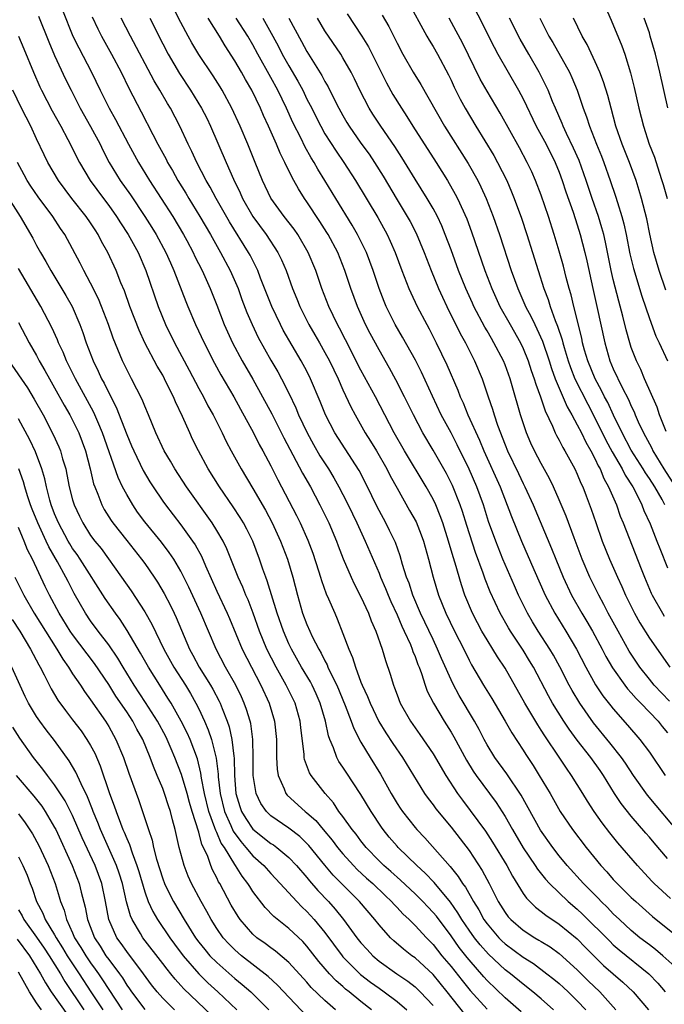
# Model space of a CAD drawing. Units: inches. Extents: x 2583000 to 2586000, y 1485000 to 1488000.
# Drawn here: x 2583645 to 2583717, y 1485938 to 1486047 of the extents above; entities that cross this region are included whole.
import ezdxf

# ---------------------------------------------------------------- set-up
doc = ezdxf.new("R2010")
doc.units = ezdxf.units.IN
doc.header["$MEASUREMENT"] = 0
doc.layers.add('LD25831485_2ft', color=212, linetype='Continuous')

msp = doc.modelspace()

# ---------------------------------------------------------------- linework, layer by layer
at = {"layer": 'LD25831485_2ft'}
for points, elevation in [([(2583708.34, 1486052.34), (2583710.78, 1486046.78), (2583711.94, 1486043.94), (2583712.27, 1486043), (2583712.92, 1486040.92), (2583713.32, 1486039.32), (2583713.83, 1486037), (2583714.34, 1486035), (2583714.99, 1486033), (2583715.56, 1486031.56), (2583716.08, 1486029.92), (2583716.4, 1486029), (2583716.54, 1486028.54), (2583716.97, 1486027)], 12540), ([(2583694.17, 1486051), (2583697.78, 1486043.78), (2583698.2, 1486043), (2583700.49, 1486039), (2583701, 1486038.03), (2583702.45, 1486035), (2583703.54, 1486033), (2583704.56, 1486031), (2583705, 1486029.92), (2583705.34, 1486029), (2583705.74, 1486027.74), (2583706.54, 1486025.46), (2583707, 1486024.06), (2583707.33, 1486023), (2583707.85, 1486021), (2583708.07, 1486020.07), (2583708.73, 1486017), (2583709.19, 1486015), (2583710.05, 1486011), (2583710.62, 1486009), (2583711, 1486008.11), (2583711.99, 1486006.01), (2583712.69, 1486004.69), (2583713, 1486003.94), (2583713.31, 1486003.31), (2583713.44, 1486003), (2583713.77, 1486002.23), (2583714.35, 1486001), (2583714.59, 1486000.59), (2583715, 1485999.77), (2583715.28, 1485999.28), (2583715.4, 1485999), (2583716.62, 1485997), (2583717.55, 1485995.55)], 12532), ([(2583688.14, 1486049), (2583690.32, 1486045), (2583690.56, 1486044.56), (2583691, 1486043.86), (2583691.48, 1486043), (2583692.7, 1486040.7), (2583693, 1486040.1), (2583693.35, 1486039.35), (2583694.02, 1486038.02), (2583694.58, 1486037), (2583695.76, 1486035), (2583697.75, 1486031.75), (2583698.16, 1486031), (2583699.18, 1486029), (2583699.72, 1486027.72), (2583700.01, 1486027), (2583700.8, 1486024.8), (2583701.4, 1486023), (2583703.29, 1486017), (2583703.77, 1486015.77), (2583703.99, 1486015), (2583704.55, 1486013.45), (2583704.82, 1486012.82), (2583705.32, 1486011.32), (2583705.39, 1486011), (2583705.55, 1486010.45), (2583705.99, 1486009), (2583706.25, 1486008.25), (2583706.74, 1486007), (2583708.16, 1486004.16), (2583709, 1486002.6), (2583710.19, 1486000.19), (2583710.88, 1485998.88), (2583711.97, 1485997), (2583712.31, 1485996.31), (2583713.16, 1485995), (2583713.34, 1485994.66), (2583714.17, 1485993), (2583714.39, 1485992.39), (2583715.09, 1485990.91), (2583715.84, 1485989), (2583716.15, 1485988.15), (2583717, 1485986.02)], 12528), ([(2583647.23, 1486047.23), (2583648.36, 1486044.36), (2583649, 1486042.87), (2583650.22, 1486040.22), (2583650.82, 1486039), (2583651.85, 1486037), (2583653, 1486034.98), (2583654.05, 1486033), (2583654.36, 1486032.36), (2583655.07, 1486031), (2583656.29, 1486029), (2583657.41, 1486027.41), (2583659.02, 1486025), (2583659.79, 1486023.79), (2583660.28, 1486023), (2583661.36, 1486021), (2583661.85, 1486019.85), (2583662.23, 1486019), (2583663.56, 1486015.56), (2583663.79, 1486015), (2583664.65, 1486013), (2583665.58, 1486011), (2583666.74, 1486008.74), (2583667.45, 1486007.45), (2583668.88, 1486005), (2583669.62, 1486003.62), (2583671.06, 1486001), (2583671.71, 1485999.71), (2583672.12, 1485999), (2583673, 1485997.33), (2583673.77, 1485995.77), (2583675.84, 1485991.84), (2583676.25, 1485991), (2583677.1, 1485989.1), (2583677.65, 1485987.65), (2583678.3, 1485985.7), (2583678.52, 1485985), (2583678.62, 1485984.62), (2583679.15, 1485983.15), (2583679.4, 1485982.6), (2583680.08, 1485981), (2583680.37, 1485980.37), (2583681, 1485978.75), (2583681.64, 1485977), (2583682.06, 1485976.06), (2583682.38, 1485975), (2583683, 1485973.36), (2583683.14, 1485973), (2583683.74, 1485971.74), (2583684.01, 1485971), (2583684.98, 1485968.98), (2583685.74, 1485967.74), (2583686.53, 1485966.53), (2583687.59, 1485965), (2583690.05, 1485961), (2583690.45, 1485960.45), (2583691, 1485959.74), (2583691.3, 1485959.3), (2583693, 1485957.24), (2583695, 1485954.66), (2583696.46, 1485952.46), (2583697.22, 1485951), (2583698.24, 1485949), (2583699, 1485947.78), (2583699.33, 1485947.33), (2583699.64, 1485947), (2583701, 1485945.82), (2583702.28, 1485945), (2583702.74, 1485944.74), (2583703, 1485944.57), (2583703.98, 1485943.98), (2583705, 1485943.23), (2583707, 1485941.43), (2583708.22, 1485940.22), (2583709.5, 1485939), (2583711.28, 1485937)], 12502), ([(2583649.89, 1486047.89), (2583651.04, 1486045), (2583651.69, 1486043.69), (2583653.09, 1486041), (2583654.06, 1486039), (2583655.07, 1486037), (2583655.77, 1486035.77), (2583657.19, 1486033), (2583658.3, 1486031), (2583659.54, 1486029), (2583662.12, 1486025), (2583663.31, 1486023), (2583663.67, 1486022.33), (2583664.37, 1486021), (2583664.57, 1486020.57), (2583665.37, 1486019), (2583666.27, 1486017), (2583667, 1486015.17), (2583667.83, 1486013), (2583668.74, 1486011), (2583669.81, 1486009), (2583671, 1486006.94), (2583672.08, 1486005), (2583673.09, 1486003.09), (2583674.44, 1486000.44), (2583675.44, 1485998.56), (2583676.51, 1485996.51), (2583677.38, 1485995), (2583678.45, 1485993), (2583679, 1485991.91), (2583679.44, 1485991), (2583680.29, 1485989), (2583680.48, 1485988.47), (2583681.03, 1485987.03), (2583681.9, 1485985), (2583682.25, 1485984.25), (2583683, 1485982.82), (2583683.82, 1485981), (2583684.13, 1485980.13), (2583684.66, 1485979), (2583685.36, 1485977), (2583685.73, 1485975.73), (2583686.24, 1485974.24), (2583686.61, 1485973), (2583686.73, 1485972.73), (2583687, 1485971.95), (2583687.36, 1485971), (2583688.48, 1485969), (2583689.53, 1485967.53), (2583691, 1485965.4), (2583692.42, 1485963), (2583693.72, 1485961), (2583694.26, 1485960.26), (2583695.12, 1485959.12), (2583696.82, 1485956.82), (2583697.61, 1485955.61), (2583699.17, 1485953), (2583699.81, 1485951.81), (2583701, 1485949.9), (2583701.37, 1485949.37), (2583702.38, 1485948.38), (2583703, 1485947.92), (2583703.5, 1485947.5), (2583705, 1485946.51), (2583707, 1485944.87), (2583707.92, 1485943.92), (2583709.93, 1485941.93), (2583711, 1485940.98), (2583712.07, 1485940.07), (2583713.21, 1485939), (2583714.89, 1485937)], 12504), ([(2583717.34, 1485949.34), (2583715.55, 1485951), (2583715.28, 1485951.28), (2583713.68, 1485953), (2583711.51, 1485955.51), (2583710.62, 1485956.62), (2583709.75, 1485957.75), (2583708.88, 1485959), (2583708.14, 1485960.14), (2583707.61, 1485961), (2583706.35, 1485963), (2583705.79, 1485963.79), (2583704.99, 1485965.01), (2583703.39, 1485967.39), (2583703, 1485968.02), (2583702.61, 1485968.61), (2583701.19, 1485971), (2583699, 1485974.9), (2583698.15, 1485976.15), (2583697.64, 1485977), (2583697, 1485978.02), (2583696.42, 1485979), (2583695.92, 1485979.92), (2583695.37, 1485981), (2583694.53, 1485983), (2583694.14, 1485984.14), (2583693.45, 1485986.55), (2583693.23, 1485987.23), (2583692.72, 1485989), (2583692.08, 1485991), (2583691.8, 1485991.8), (2583691.31, 1485993), (2583691, 1485993.64), (2583690.24, 1485995), (2583687.82, 1485999), (2583686.68, 1486001), (2583684.6, 1486005), (2583683, 1486007.96), (2583681.3, 1486011.3), (2583680.62, 1486012.62), (2583680.4, 1486013), (2583679.44, 1486015), (2583678.67, 1486017), (2583677.98, 1486019), (2583677.15, 1486021), (2583675.99, 1486023), (2583675.58, 1486023.58), (2583674.46, 1486025), (2583673.01, 1486027.01), (2583672.07, 1486029), (2583671.27, 1486031), (2583670.44, 1486033), (2583669.59, 1486035), (2583668.68, 1486037), (2583667.59, 1486039), (2583667.36, 1486039.36), (2583666.59, 1486040.59), (2583665, 1486042.98), (2583664.24, 1486044.24), (2583663.81, 1486045), (2583663, 1486046.52), (2583662.16, 1486048.16)], 12512), ([(2583681.46, 1486047.46), (2583683.11, 1486045), (2583683.82, 1486043.82), (2583684.25, 1486043), (2583685.82, 1486039.82), (2583686.54, 1486038.54), (2583687.48, 1486037), (2583688.09, 1486036.09), (2583688.76, 1486035), (2583691.34, 1486031), (2583692.59, 1486029), (2583693.47, 1486027.47), (2583693.71, 1486027), (2583694.74, 1486024.74), (2583695.28, 1486023.28), (2583696.75, 1486019), (2583697.51, 1486017), (2583698.42, 1486015), (2583699.54, 1486013), (2583700.7, 1486011), (2583701, 1486010.37), (2583701.55, 1486009), (2583701.9, 1486007.9), (2583702.22, 1486007), (2583702.39, 1486006.39), (2583702.91, 1486005), (2583703.43, 1486003.43), (2583704.25, 1486001.75), (2583704.56, 1486001), (2583704.7, 1486000.7), (2583705, 1486000.18), (2583705.39, 1485999.39), (2583705.63, 1485999), (2583706.73, 1485997), (2583707, 1485996.42), (2583707.41, 1485995.41), (2583707.61, 1485995), (2583707.99, 1485994.01), (2583708.54, 1485992.54), (2583709.05, 1485991.05), (2583709.78, 1485989), (2583710.59, 1485987), (2583711.47, 1485985), (2583711.95, 1485983.95), (2583712.36, 1485983), (2583713.35, 1485981), (2583713.94, 1485979.94), (2583715, 1485978.23), (2583717.28, 1485975)], 12524), ([(2583685.34, 1486047.34), (2583686.08, 1486046.08), (2583687, 1486044.21), (2583687.64, 1486043), (2583688.78, 1486041), (2583689.63, 1486039.63), (2583692.26, 1486035), (2583694.89, 1486030.89), (2583695.95, 1486029), (2583696.3, 1486028.3), (2583696.9, 1486027), (2583697.68, 1486025), (2583698.36, 1486023), (2583699.67, 1486019), (2583700.39, 1486017), (2583701.2, 1486015.2), (2583701.27, 1486015), (2583701.88, 1486013.88), (2583702.28, 1486013), (2583702.53, 1486012.53), (2583703.15, 1486011.15), (2583703.87, 1486009), (2583704.13, 1486008.13), (2583704.56, 1486007), (2583705.88, 1486003.88), (2583706.39, 1486003), (2583707, 1486001.9), (2583707.46, 1486001), (2583707.96, 1485999.96), (2583708.51, 1485999), (2583709, 1485998.07), (2583709.33, 1485997.33), (2583709.53, 1485997), (2583709.95, 1485995.95), (2583710.48, 1485995), (2583711.34, 1485993), (2583711.77, 1485991.77), (2583712.09, 1485991), (2583714.08, 1485985.92), (2583714.45, 1485985), (2583715.21, 1485983.21), (2583715.3, 1485983), (2583716.45, 1485981), (2583716.66, 1485980.66)], 12526), ([(2583653.16, 1486047.16), (2583653.8, 1486045.8), (2583654.21, 1486045), (2583655.32, 1486043), (2583656.37, 1486041), (2583657.24, 1486039.24), (2583658.61, 1486036.61), (2583659.9, 1486034.1), (2583660.47, 1486033), (2583661.37, 1486031.37), (2583661.54, 1486031), (2583662.08, 1486030.08), (2583662.68, 1486029), (2583663.58, 1486027.58), (2583663.91, 1486027), (2583665.13, 1486025), (2583666.29, 1486023), (2583667.42, 1486021), (2583668.49, 1486019), (2583669.36, 1486017), (2583669.79, 1486015.79), (2583670.34, 1486014.34), (2583670.91, 1486013), (2583671.59, 1486011.59), (2583673, 1486009.06), (2583673.76, 1486007.76), (2583674.17, 1486007), (2583675, 1486005.38), (2583675.78, 1486003.78), (2583676.08, 1486003), (2583677.01, 1486001), (2583677.72, 1485999.72), (2583678.45, 1485998.45), (2583679.39, 1485997), (2583680, 1485996), (2583680.56, 1485995), (2583681, 1485994.15), (2583681.58, 1485993), (2583682.54, 1485991), (2583683.47, 1485989), (2583685, 1485985.44), (2583685.17, 1485985), (2583685.72, 1485983.72), (2583686, 1485983), (2583686.3, 1485982.3), (2583687, 1485980.82), (2583687.54, 1485979.54), (2583687.81, 1485979), (2583688.48, 1485977.52), (2583688.69, 1485977), (2583688.76, 1485976.76), (2583689, 1485976.18), (2583689.3, 1485975.3), (2583689.44, 1485975), (2583689.71, 1485974.29), (2583690.13, 1485973), (2583690.36, 1485972.36), (2583691.03, 1485971.03), (2583692.23, 1485969), (2583693, 1485967.79), (2583693.29, 1485967.29), (2583694.7, 1485964.7), (2583695.46, 1485963.46), (2583695.78, 1485963), (2583698.01, 1485960.01), (2583699, 1485958.43), (2583699.8, 1485957), (2583701, 1485954.98), (2583702.33, 1485953), (2583702.59, 1485952.59), (2583703.47, 1485951.48), (2583703.92, 1485951), (2583706.01, 1485949), (2583707, 1485948.16), (2583707.6, 1485947.6), (2583710.6, 1485944.6), (2583711, 1485944.22), (2583711.65, 1485943.65), (2583714.93, 1485941), (2583715.95, 1485939.95), (2583716.74, 1485939)], 12506), ([(2583717.82, 1485941.82), (2583716.51, 1485943), (2583715.69, 1485943.69), (2583715, 1485944.2), (2583713.96, 1485945), (2583713, 1485945.8), (2583711.69, 1485947), (2583711, 1485947.66), (2583710.35, 1485948.35), (2583709.66, 1485949), (2583709.34, 1485949.34), (2583707.68, 1485951), (2583705.87, 1485953), (2583705, 1485954.07), (2583704.28, 1485955), (2583702.92, 1485956.92), (2583700.79, 1485960.79), (2583699.19, 1485963.19), (2583697.86, 1485965), (2583697, 1485966.4), (2583696.67, 1485967), (2583696.1, 1485968.1), (2583695.6, 1485969), (2583693.88, 1485971.88), (2583693.18, 1485973.18), (2583691.95, 1485975.95), (2583691.51, 1485977), (2583691, 1485978.06), (2583689.62, 1485981), (2583688.76, 1485983), (2583688.33, 1485984.33), (2583688.06, 1485985), (2583687.62, 1485986.38), (2583687.35, 1485987.35), (2583686.82, 1485988.82), (2583686.18, 1485990.18), (2583685.75, 1485991), (2583685, 1485992.37), (2583684.69, 1485993), (2583683.73, 1485995), (2583682.81, 1485996.81), (2583680.11, 1486001), (2583679.07, 1486003), (2583678.48, 1486004.48), (2583677.41, 1486007), (2583677, 1486007.83), (2583676.37, 1486009), (2583674.38, 1486012.38), (2583674.06, 1486013), (2583673.1, 1486015), (2583671.86, 1486018.14), (2583671.54, 1486019), (2583671.37, 1486019.37), (2583670.69, 1486020.69), (2583670.53, 1486021), (2583668.4, 1486024.4), (2583666.93, 1486027), (2583666.26, 1486028.26), (2583665.81, 1486029), (2583664.77, 1486031), (2583664.22, 1486032.22), (2583663.84, 1486033), (2583662.91, 1486035), (2583661.85, 1486037), (2583661.52, 1486037.52), (2583660.69, 1486039), (2583660.06, 1486040.06), (2583657.42, 1486045), (2583656.4, 1486047)], 12508), ([(2583659.55, 1486047), (2583661, 1486044.13), (2583661.6, 1486043), (2583662.86, 1486040.86), (2583664.09, 1486039), (2583665.32, 1486037), (2583665.89, 1486035.89), (2583666.31, 1486035), (2583668.03, 1486031), (2583668.85, 1486029.15), (2583669.61, 1486027.61), (2583669.87, 1486027), (2583671.01, 1486025), (2583672.48, 1486023), (2583673.78, 1486021), (2583674.18, 1486020.18), (2583674.68, 1486019), (2583675.41, 1486017), (2583675.88, 1486015.88), (2583676.21, 1486015), (2583677.21, 1486013), (2583677.88, 1486011.88), (2583678.39, 1486011), (2583679, 1486009.92), (2583679.49, 1486009), (2583680.45, 1486007), (2583681, 1486005.76), (2583681.88, 1486003.88), (2583682.35, 1486003), (2583683.48, 1486001), (2583684.07, 1486000.07), (2583684.71, 1485999), (2583685.86, 1485997), (2583686.24, 1485996.24), (2583687, 1485994.85), (2583688.4, 1485992.4), (2583689.11, 1485991.11), (2583689.68, 1485989.68), (2583689.93, 1485989), (2583690.49, 1485987), (2583691, 1485985), (2583691.61, 1485983), (2583692.4, 1485981), (2583693.36, 1485979), (2583694.4, 1485977), (2583695, 1485975.8), (2583695.28, 1485975.28), (2583696.61, 1485973), (2583697.52, 1485971.52), (2583699, 1485969.03), (2583699.73, 1485967.73), (2583701, 1485965.8), (2583701.3, 1485965.3), (2583702.1, 1485964.1), (2583702.79, 1485963), (2583703.98, 1485961), (2583705.12, 1485959), (2583706.48, 1485957), (2583708, 1485955), (2583709.62, 1485953), (2583710.29, 1485952.29), (2583711, 1485951.47), (2583711.43, 1485951), (2583713, 1485949.47), (2583713.49, 1485949), (2583715.35, 1485947.35), (2583715.77, 1485947), (2583718.69, 1485944.69)], 12510), ([(2583717, 1485953.78), (2583715.52, 1485955.52), (2583715, 1485956.15), (2583714.6, 1485956.6), (2583713, 1485958.47), (2583711.88, 1485959.88), (2583711.15, 1485961), (2583709.9, 1485963), (2583709.53, 1485963.53), (2583708.49, 1485965), (2583707, 1485966.91), (2583706.11, 1485968.11), (2583705.52, 1485969), (2583704.27, 1485971), (2583703.81, 1485971.81), (2583702.13, 1485975), (2583701.71, 1485975.71), (2583701, 1485976.88), (2583699.58, 1485979), (2583699.36, 1485979.36), (2583698.44, 1485981), (2583697.35, 1485983.35), (2583696.78, 1485984.78), (2583696.56, 1485985.44), (2583695.72, 1485987.72), (2583694.73, 1485990.73), (2583694.26, 1485992.26), (2583694.01, 1485993), (2583693.15, 1485995.15), (2583692.48, 1485996.48), (2583691, 1485999.09), (2583689.87, 1486001), (2583688.81, 1486003), (2583687.83, 1486005), (2583686.88, 1486006.88), (2583686.17, 1486008.17), (2583685, 1486010.21), (2583684.02, 1486012.02), (2583683.52, 1486013), (2583682.61, 1486015), (2583681.88, 1486017), (2583681.22, 1486019), (2583680.42, 1486021), (2583679.36, 1486023), (2583679.22, 1486023.22), (2583678.45, 1486024.45), (2583677, 1486026.61), (2583676.72, 1486027), (2583676.05, 1486028.05), (2583675.53, 1486029), (2583675, 1486030.05), (2583674.56, 1486031), (2583674.03, 1486032.03), (2583673.62, 1486033), (2583672.75, 1486035), (2583672.2, 1486036.2), (2583671.86, 1486037), (2583670.89, 1486039), (2583670.18, 1486040.18), (2583669.74, 1486041), (2583669, 1486042.28), (2583667.93, 1486043.93), (2583667.29, 1486045), (2583666.03, 1486047)], 12514), ([(2583718.44, 1485956.44), (2583714.8, 1485960.8), (2583713.25, 1485963), (2583712.36, 1485964.35), (2583711.91, 1485965), (2583710.63, 1485966.63), (2583708.82, 1485968.82), (2583707.28, 1485971), (2583706.43, 1485972.43), (2583706.12, 1485973), (2583705.05, 1485975.05), (2583704.35, 1485976.35), (2583703.96, 1485977), (2583702.68, 1485979), (2583702.04, 1485980.04), (2583701.48, 1485981), (2583700.49, 1485983), (2583700.02, 1485984.02), (2583698.76, 1485987), (2583697.97, 1485989), (2583697.16, 1485991.16), (2583696.58, 1485993), (2583695.86, 1485995), (2583695, 1485996.97), (2583693.68, 1485999.68), (2583693, 1486001), (2583691.91, 1486003), (2583690.93, 1486005.07), (2583689.72, 1486007.72), (2583689.05, 1486009.05), (2583687.62, 1486011.62), (2583686.81, 1486013), (2583685.8, 1486015), (2583685.56, 1486015.56), (2583685, 1486017), (2583684.34, 1486019), (2583683.99, 1486019.99), (2583683.61, 1486021), (2583682.63, 1486023), (2583682.03, 1486024.03), (2583680.2, 1486027), (2583678.99, 1486029), (2583678.23, 1486030.23), (2583677.81, 1486031), (2583677.49, 1486031.49), (2583676.77, 1486032.77), (2583676.36, 1486033.64), (2583675.44, 1486035.44), (2583674.75, 1486037), (2583673.79, 1486039), (2583673, 1486040.43), (2583671.55, 1486043), (2583671, 1486044.03), (2583670.44, 1486045), (2583669.16, 1486047)], 12516), ([(2583672.09, 1486047), (2583673.22, 1486045), (2583673.84, 1486043.84), (2583674.27, 1486043), (2583675, 1486041.71), (2583676, 1486040), (2583676.53, 1486039), (2583677, 1486038.02), (2583677.35, 1486037.35), (2583678.53, 1486035), (2583679, 1486034.17), (2583680.24, 1486032.23), (2583681.1, 1486031), (2583682.41, 1486029), (2583684.87, 1486024.87), (2583685.9, 1486023), (2583686.25, 1486022.25), (2583686.78, 1486021), (2583687.52, 1486019), (2583688.31, 1486017), (2583688.52, 1486016.52), (2583689.24, 1486015), (2583690.29, 1486013), (2583690.55, 1486012.55), (2583691.35, 1486011), (2583692.54, 1486008.54), (2583693.74, 1486005.74), (2583694.01, 1486005), (2583694.33, 1486004.33), (2583694.87, 1486003), (2583696.17, 1486000.17), (2583696.64, 1485999), (2583698.44, 1485995), (2583699.7, 1485991.7), (2583700.81, 1485989), (2583702.17, 1485985.83), (2583703.45, 1485983), (2583704.5, 1485981), (2583705.75, 1485979), (2583706.93, 1485977), (2583707.95, 1485975), (2583709.04, 1485973.04), (2583709.84, 1485971.84), (2583710.72, 1485970.72), (2583711, 1485970.38), (2583712.59, 1485968.59), (2583713.95, 1485967), (2583715, 1485965.56), (2583716.77, 1485963)], 12518), ([(2583674.99, 1486047), (2583676.41, 1486044.41), (2583677, 1486043.3), (2583678.65, 1486040.65), (2583679, 1486039.97), (2583679.36, 1486039.36), (2583680.06, 1486037.94), (2583680.55, 1486037), (2583681, 1486036.18), (2583681.44, 1486035.44), (2583681.7, 1486035), (2583683, 1486033.13), (2583683.9, 1486031.9), (2583684.5, 1486031), (2583685.46, 1486029.46), (2583687, 1486026.83), (2583688.14, 1486025), (2583688.45, 1486024.45), (2583689.13, 1486023.13), (2583690.02, 1486021), (2583690.78, 1486019), (2583691.59, 1486017), (2583692.03, 1486016.03), (2583692.52, 1486015), (2583694.02, 1486012.02), (2583694.6, 1486011), (2583695.61, 1486009), (2583696.45, 1486007), (2583697.12, 1486005), (2583697.61, 1486003.61), (2583697.77, 1486003), (2583698.15, 1486001.85), (2583699, 1485999.65), (2583699.27, 1485999), (2583700.48, 1485996.48), (2583701, 1485995.36), (2583701.19, 1485995), (2583702.09, 1485993), (2583704.15, 1485988.15), (2583704.61, 1485987), (2583705.44, 1485985), (2583706.38, 1485983), (2583707.51, 1485981), (2583708.08, 1485980.08), (2583708.7, 1485979), (2583709.78, 1485977), (2583710.19, 1485976.19), (2583710.92, 1485974.92), (2583712.28, 1485973), (2583712.59, 1485972.59), (2583713, 1485972.16), (2583713.53, 1485971.53), (2583714.07, 1485971), (2583715.97, 1485969), (2583716.42, 1485968.42), (2583717, 1485967.73)], 12520), ([(2583717.23, 1485971.23), (2583715.55, 1485973), (2583715, 1485973.67), (2583713.94, 1485975), (2583712.78, 1485976.78), (2583711.54, 1485979), (2583710.44, 1485981), (2583709.96, 1485981.96), (2583709.38, 1485983), (2583708.41, 1485985), (2583707.55, 1485987), (2583706.65, 1485989.35), (2583705.76, 1485991.76), (2583705, 1485993.58), (2583704.37, 1485995), (2583703.92, 1485995.92), (2583703, 1485997.58), (2583702.26, 1485999), (2583701.86, 1485999.86), (2583701.37, 1486001), (2583700.71, 1486003), (2583699.79, 1486006.21), (2583699.55, 1486007), (2583699, 1486008.53), (2583698.81, 1486009), (2583697.76, 1486011), (2583697.47, 1486011.47), (2583697, 1486012.3), (2583696.73, 1486012.73), (2583695.53, 1486015), (2583695.36, 1486015.37), (2583694.62, 1486017), (2583693.83, 1486019), (2583693, 1486021.31), (2583692.36, 1486023), (2583691.96, 1486023.96), (2583691.48, 1486025), (2583691, 1486025.88), (2583690.34, 1486027), (2583689, 1486029.15), (2583687.54, 1486031.54), (2583686.76, 1486032.76), (2583685.21, 1486035), (2583684.33, 1486036.33), (2583683.92, 1486037), (2583682.88, 1486039), (2583682.28, 1486040.28), (2583681.91, 1486041), (2583681, 1486042.6), (2583680.75, 1486043), (2583679, 1486045.6), (2583678.17, 1486047)], 12522), ([(2583716.73, 1485993), (2583716.41, 1485993.59), (2583715.6, 1485995), (2583715, 1485995.95), (2583714.57, 1485996.57), (2583714.33, 1485997), (2583713, 1485999.09), (2583711.99, 1486001), (2583711.03, 1486002.97), (2583710.38, 1486004.38), (2583710.03, 1486005), (2583709.7, 1486005.7), (2583708.98, 1486007), (2583708.16, 1486009), (2583707.82, 1486010.18), (2583707.6, 1486011), (2583707.51, 1486011.51), (2583706.62, 1486015), (2583706.31, 1486016.31), (2583706.1, 1486017), (2583705.78, 1486018.22), (2583705.47, 1486019.47), (2583705, 1486021.16), (2583704.45, 1486023), (2583703.8, 1486025), (2583703, 1486027.35), (2583702.38, 1486029), (2583701.95, 1486029.95), (2583701.46, 1486031), (2583700.6, 1486032.6), (2583698.45, 1486036.45), (2583697, 1486038.89), (2583696.24, 1486040.24), (2583694.26, 1486044.26), (2583693.58, 1486045.57), (2583692.78, 1486047)], 12530), ([(2583716.86, 1486001.14), (2583716.14, 1486003), (2583715.86, 1486003.86), (2583714.48, 1486007), (2583714.04, 1486008.04), (2583713.56, 1486009), (2583713, 1486010.47), (2583712.82, 1486011), (2583712.42, 1486012.42), (2583712.06, 1486013.94), (2583711.6, 1486015.6), (2583711, 1486017.99), (2583710.77, 1486019), (2583710.14, 1486022.14), (2583709.94, 1486023), (2583709.74, 1486023.74), (2583709.36, 1486025), (2583708.67, 1486027), (2583708, 1486029), (2583707.21, 1486031.21), (2583706.59, 1486032.59), (2583705.8, 1486034.2), (2583705.43, 1486035), (2583705.31, 1486035.31), (2583704.57, 1486037), (2583704.26, 1486037.74), (2583703.77, 1486039), (2583703.53, 1486039.53), (2583702.77, 1486041), (2583701.62, 1486043), (2583700.67, 1486044.67), (2583699.5, 1486047)], 12534), ([(2583702.83, 1486047), (2583703.86, 1486045), (2583704.29, 1486044.29), (2583706.13, 1486041), (2583706.41, 1486040.41), (2583707, 1486039), (2583707.67, 1486037), (2583708.04, 1486036.04), (2583708.35, 1486035), (2583709.12, 1486033), (2583709.68, 1486031.68), (2583709.94, 1486031), (2583710.67, 1486029), (2583711.26, 1486027.26), (2583711.47, 1486026.53), (2583711.96, 1486025), (2583712.18, 1486024.18), (2583712.44, 1486023), (2583712.85, 1486020.85), (2583713.23, 1486019.23), (2583714.16, 1486016.16), (2583715, 1486013.67), (2583715.73, 1486011.73), (2583716.1, 1486011), (2583717.02, 1486009)], 12536), ([(2583716.82, 1486016.82), (2583716.08, 1486019), (2583715.51, 1486021), (2583715.05, 1486023.05), (2583714.72, 1486024.72), (2583714.14, 1486027), (2583713.88, 1486027.88), (2583713.53, 1486029), (2583712.79, 1486031), (2583711.99, 1486033), (2583711.29, 1486035), (2583710.75, 1486037), (2583710.4, 1486038.4), (2583709.93, 1486039.93), (2583709.51, 1486041), (2583709, 1486042.16), (2583708.09, 1486044.09), (2583707.56, 1486045), (2583706.57, 1486047)], 12538), ([(2583717.04, 1486037.04), (2583716.16, 1486041), (2583715.67, 1486043), (2583715.11, 1486045), (2583715, 1486045.35), (2583714.43, 1486047)], 12542), ([(2583645, 1486045), (2583645.6, 1486043.6), (2583646.66, 1486041), (2583647.37, 1486039.37), (2583647.54, 1486039), (2583648.72, 1486036.72), (2583649.68, 1486035), (2583650.47, 1486033.53), (2583651.76, 1486031), (2583652.96, 1486029), (2583654.41, 1486027), (2583655, 1486026.22), (2583655.87, 1486025), (2583656.31, 1486024.31), (2583657.16, 1486023), (2583658.26, 1486021), (2583659.14, 1486019), (2583660.49, 1486015), (2583661.32, 1486013), (2583662.3, 1486011), (2583663.95, 1486007.95), (2583665, 1486005.93), (2583665.51, 1486005), (2583666.01, 1486004.01), (2583666.58, 1486003), (2583667.58, 1486001), (2583668.04, 1486000.04), (2583668.59, 1485999), (2583669.69, 1485997), (2583671, 1485994.82), (2583672.41, 1485992.41), (2583673.16, 1485991), (2583674.07, 1485989), (2583674.84, 1485987), (2583675.44, 1485985), (2583675.95, 1485983), (2583676.51, 1485981), (2583677, 1485979.72), (2583677.31, 1485979), (2583677.59, 1485978.41), (2583678.31, 1485977), (2583678.57, 1485976.57), (2583679, 1485975.69), (2583679.25, 1485975.25), (2583679.34, 1485975), (2583679.62, 1485974.38), (2583680.31, 1485973), (2583681.26, 1485970.74), (2583681.92, 1485969), (2583682.2, 1485968.2), (2583683, 1485966.69), (2583684.01, 1485965), (2583685.15, 1485963.15), (2583686.34, 1485961), (2583687, 1485959.89), (2583687.35, 1485959.35), (2583687.59, 1485959), (2583689, 1485957.22), (2583689.19, 1485957), (2583690.08, 1485956.08), (2583692.88, 1485952.88), (2583693.79, 1485951.79), (2583694.28, 1485951), (2583694.6, 1485950.6), (2583695.49, 1485949), (2583696.08, 1485948.08), (2583696.65, 1485947), (2583697, 1485946.52), (2583698.29, 1485945), (2583698.64, 1485944.64), (2583699, 1485944.32), (2583701, 1485942.85), (2583702.13, 1485942.13), (2583703.64, 1485941), (2583704.4, 1485940.4), (2583705, 1485939.9), (2583705.47, 1485939.47), (2583705.98, 1485939), (2583707, 1485938), (2583707.94, 1485937)], 12500), ([(2583704.37, 1485937), (2583703, 1485938.22), (2583702.08, 1485939), (2583701, 1485939.83), (2583699.6, 1485941), (2583699, 1485941.45), (2583697.16, 1485943.16), (2583696.21, 1485944.21), (2583695.59, 1485945), (2583695, 1485945.83), (2583694.2, 1485947), (2583693.76, 1485947.76), (2583692.93, 1485948.93), (2583691.11, 1485951.11), (2583690.14, 1485952.14), (2583689.19, 1485953), (2583687.13, 1485955), (2583687, 1485955.15), (2583686.14, 1485956.14), (2583685.47, 1485957), (2583685.27, 1485957.27), (2583684.13, 1485959), (2583683, 1485960.89), (2583681.36, 1485963.36), (2583681, 1485963.93), (2583680.56, 1485964.56), (2583680.33, 1485965), (2583679.96, 1485966.04), (2583679.53, 1485967), (2583679.39, 1485967.39), (2583679.05, 1485969), (2583678.48, 1485971), (2583678.03, 1485972.03), (2583677.58, 1485973), (2583677.38, 1485973.38), (2583676.41, 1485975), (2583675.29, 1485977), (2583675, 1485977.59), (2583674.39, 1485979), (2583673.69, 1485981), (2583672.6, 1485984.6), (2583672.43, 1485985), (2583672.12, 1485985.88), (2583671.74, 1485987), (2583670.99, 1485989), (2583670.33, 1485990.33), (2583669.97, 1485991), (2583669.6, 1485991.6), (2583668.8, 1485992.8), (2583667.29, 1485995), (2583666.05, 1485997), (2583664.97, 1485999), (2583664.31, 1486000.31), (2583663.99, 1486001), (2583663.19, 1486002.81), (2583662.42, 1486004.42), (2583662.19, 1486005), (2583661.78, 1486005.78), (2583661.21, 1486007), (2583661, 1486007.39), (2583660.39, 1486008.39), (2583659.02, 1486011), (2583658.37, 1486012.37), (2583657.36, 1486015), (2583656.74, 1486016.74), (2583656.36, 1486017.64), (2583655.82, 1486019), (2583654.91, 1486021), (2583654.22, 1486022.22), (2583653.84, 1486023), (2583653.5, 1486023.5), (2583653, 1486024.29), (2583652.52, 1486025), (2583650.93, 1486027), (2583649.43, 1486029), (2583648.25, 1486031), (2583647.84, 1486031.84), (2583647, 1486033.6), (2583646.36, 1486035), (2583645.34, 1486037), (2583644.36, 1486039)], 12498), ([(2583700.77, 1485936.77), (2583699, 1485938.31), (2583697, 1485940.25), (2583696.65, 1485940.65), (2583695, 1485942.53), (2583694.79, 1485942.79), (2583693.91, 1485943.91), (2583693, 1485945.19), (2583691.37, 1485947.37), (2583691, 1485947.81), (2583690.41, 1485948.41), (2583689.87, 1485949), (2583689, 1485949.87), (2583687.39, 1485951.39), (2583686.33, 1485952.33), (2583685.54, 1485953), (2583685, 1485953.53), (2583683.58, 1485955), (2583683, 1485955.74), (2583682.47, 1485956.47), (2583682.02, 1485957), (2583681, 1485958.43), (2583680.56, 1485959), (2583679.94, 1485959.94), (2583679.01, 1485961), (2583677.46, 1485963), (2583677.29, 1485963.29), (2583676.75, 1485964.75), (2583676.71, 1485965), (2583676.7, 1485965.3), (2583676.31, 1485968.31), (2583676.24, 1485969), (2583675.69, 1485971), (2583674.71, 1485973), (2583673.58, 1485975), (2583672.56, 1485977), (2583671.74, 1485979), (2583671.05, 1485981), (2583670.47, 1485982.47), (2583670.22, 1485983), (2583669.88, 1485983.87), (2583669.36, 1485985), (2583668.12, 1485988.12), (2583667.69, 1485989), (2583667, 1485990.17), (2583666.49, 1485991), (2583663.63, 1485995), (2583662.34, 1485997), (2583661.85, 1485997.85), (2583661.16, 1485999), (2583660.23, 1486001), (2583659.42, 1486003), (2583659, 1486003.95), (2583658.71, 1486004.71), (2583657.53, 1486007), (2583657.34, 1486007.34), (2583656.55, 1486009), (2583655.5, 1486011.5), (2583654.97, 1486013), (2583654.22, 1486015), (2583653.86, 1486015.86), (2583653, 1486017.59), (2583652.24, 1486019), (2583651.83, 1486019.83), (2583651, 1486021.4), (2583650.13, 1486023), (2583649.66, 1486023.66), (2583648.81, 1486025), (2583647.19, 1486027.19), (2583646.37, 1486028.37), (2583645.96, 1486029), (2583645.61, 1486029.61), (2583644.88, 1486031)], 12496), ([(2583643.56, 1486027.56), (2583645.17, 1486025), (2583646.58, 1486022.58), (2583647, 1486021.76), (2583647.43, 1486021), (2583648.02, 1486020.02), (2583648.58, 1486019), (2583650.25, 1486016.25), (2583650.94, 1486015), (2583651.8, 1486013), (2583652.14, 1486012.14), (2583652.52, 1486011), (2583653.29, 1486009), (2583653.85, 1486007.85), (2583654.22, 1486007), (2583654.5, 1486006.5), (2583655, 1486005.44), (2583655.84, 1486003.84), (2583657, 1486000.82), (2583657.55, 1485999.55), (2583657.78, 1485999), (2583658.83, 1485996.83), (2583659.58, 1485995.58), (2583659.95, 1485995), (2583661, 1485993.43), (2583661.3, 1485993), (2583663, 1485990.81), (2583664.31, 1485989), (2583664.59, 1485988.59), (2583665.3, 1485987.3), (2583665.74, 1485986.26), (2583667, 1485983.45), (2583668.16, 1485981), (2583668.41, 1485980.41), (2583669.82, 1485977), (2583670.84, 1485975), (2583671.89, 1485973), (2583672.81, 1485971), (2583673.4, 1485969), (2583673.62, 1485967), (2583673.64, 1485966.36), (2583673.63, 1485965), (2583673.69, 1485963.69), (2583673.8, 1485963), (2583674.49, 1485961.51), (2583674.67, 1485961), (2583674.82, 1485960.82), (2583676.82, 1485959), (2583677, 1485958.86), (2583677.98, 1485957.98), (2583678.79, 1485957), (2583679.81, 1485955.81), (2583680.41, 1485955), (2583681, 1485954.29), (2583682.16, 1485953), (2583682.57, 1485952.57), (2583683.61, 1485951.61), (2583684.3, 1485951), (2583685.67, 1485949.67), (2583686.39, 1485949), (2583686.67, 1485948.67), (2583687, 1485948.34), (2583687.64, 1485947.64), (2583688.34, 1485947), (2583689, 1485946.36), (2583690.26, 1485945), (2583691, 1485944.25), (2583691.99, 1485943), (2583693, 1485941.81), (2583694.24, 1485940.24), (2583695.13, 1485939.13), (2583697, 1485937.06)], 12494), ([(2583694.53, 1485936.53), (2583692.58, 1485939), (2583691, 1485940.9), (2583689, 1485942.75), (2583688.65, 1485943), (2583687.72, 1485943.72), (2583686.65, 1485944.65), (2583686.29, 1485945), (2583685, 1485946.41), (2583684.53, 1485947), (2583682.83, 1485949), (2583679.93, 1485951.93), (2583679, 1485953.03), (2583677.22, 1485955.22), (2583677, 1485955.45), (2583676.2, 1485956.21), (2583675, 1485957.15), (2583673, 1485958.52), (2583672.5, 1485959), (2583671.88, 1485959.88), (2583671.36, 1485961), (2583671.05, 1485963), (2583671.05, 1485965), (2583671.01, 1485967), (2583670.76, 1485968.76), (2583670.71, 1485969), (2583670.31, 1485970.31), (2583670.05, 1485971), (2583669.73, 1485971.73), (2583669.11, 1485973), (2583667.97, 1485975), (2583666.93, 1485977), (2583665.23, 1485981), (2583663.88, 1485983.88), (2583663.33, 1485985), (2583663, 1485985.66), (2583662.22, 1485987), (2583661.73, 1485987.73), (2583660.86, 1485988.86), (2583659, 1485991.13), (2583658.21, 1485992.21), (2583657.67, 1485993), (2583657, 1485994.14), (2583656.55, 1485995), (2583656.04, 1485996.04), (2583654.31, 1486001), (2583653.78, 1486002.22), (2583653.46, 1486003), (2583653.32, 1486003.32), (2583651.31, 1486007), (2583650.55, 1486008.55), (2583650.32, 1486009), (2583649.94, 1486009.94), (2583649.44, 1486011), (2583649.32, 1486011.32), (2583648.69, 1486012.69), (2583647.46, 1486015), (2583645, 1486019.23)], 12492), ([(2583645, 1486013.25), (2583646.18, 1486011), (2583647, 1486009.56), (2583647.29, 1486009), (2583647.92, 1486007.92), (2583648.42, 1486007), (2583649, 1486006), (2583650.06, 1486004.06), (2583650.68, 1486003), (2583651, 1486002.39), (2583651.68, 1486001), (2583652.42, 1485999), (2583652.94, 1485997), (2583653.33, 1485995.33), (2583653.45, 1485995), (2583653.79, 1485994.21), (2583654.24, 1485993), (2583654.51, 1485992.51), (2583655.28, 1485991.28), (2583655.47, 1485991), (2583657, 1485989.06), (2583658.65, 1485987), (2583659, 1485986.52), (2583660.05, 1485985), (2583660.43, 1485984.43), (2583661.16, 1485983.16), (2583661.85, 1485981.85), (2583662.26, 1485981), (2583662.5, 1485980.5), (2583663.98, 1485977), (2583664.35, 1485976.35), (2583665.06, 1485975), (2583666.3, 1485973), (2583666.56, 1485972.56), (2583667.25, 1485971.25), (2583667.37, 1485971), (2583667.58, 1485970.42), (2583668.16, 1485969), (2583668.38, 1485968.38), (2583668.68, 1485967), (2583668.88, 1485965.12), (2583668.92, 1485964.92), (2583668.97, 1485963), (2583669.13, 1485961), (2583669.55, 1485959.55), (2583669.75, 1485959), (2583670.21, 1485958.21), (2583671, 1485957.03), (2583673, 1485955.45), (2583673.28, 1485955.28), (2583673.66, 1485955), (2583675, 1485953.88), (2583675.84, 1485953), (2583677, 1485951.66), (2583677.29, 1485951.29), (2583678.22, 1485950.22), (2583679.38, 1485949), (2583680.15, 1485948.15), (2583681.06, 1485947), (2583682.54, 1485945), (2583683, 1485944.42), (2583683.67, 1485943.67), (2583684.3, 1485943), (2583685, 1485942.39), (2583686.97, 1485941), (2583688.19, 1485940.19), (2583689, 1485939.56), (2583689.29, 1485939.29), (2583689.58, 1485939), (2583691, 1485937.47)], 12490), ([(2583643.92, 1486009), (2583645.98, 1486005.98), (2583646.75, 1486004.75), (2583647.72, 1486003), (2583648.83, 1486000.83), (2583649.46, 1485999.46), (2583649.64, 1485999), (2583649.88, 1485998.12), (2583650.23, 1485997), (2583650.37, 1485996.37), (2583650.63, 1485995), (2583651, 1485993.58), (2583651.17, 1485993), (2583651.75, 1485991.75), (2583652.12, 1485991), (2583653, 1485989.62), (2583653.46, 1485989), (2583654.15, 1485988.15), (2583656.44, 1485985), (2583657.49, 1485983.49), (2583659, 1485981.16), (2583659.79, 1485979.79), (2583661.11, 1485977), (2583662.22, 1485975), (2583663.51, 1485973), (2583664.07, 1485972.07), (2583664.68, 1485971), (2583665, 1485970.37), (2583665.64, 1485969), (2583666.06, 1485968.06), (2583666.41, 1485967), (2583666.92, 1485964.92), (2583667.15, 1485963.15), (2583667.16, 1485962.84), (2583667.38, 1485961), (2583667.85, 1485959), (2583668.54, 1485957.46), (2583668.81, 1485956.81), (2583669.65, 1485955.65), (2583670.24, 1485955), (2583671, 1485954.08), (2583672.22, 1485953), (2583673, 1485952.11), (2583674.04, 1485951), (2583675.87, 1485949), (2583676.42, 1485948.42), (2583677, 1485947.89), (2583677.81, 1485947), (2583679, 1485945.57), (2583680.9, 1485943), (2583681, 1485942.89), (2583682.93, 1485940.93), (2583684.07, 1485940.07), (2583685, 1485939.39), (2583685.57, 1485939), (2583687, 1485937.93), (2583688.1, 1485937)], 12488), ([(2583684.16, 1485937), (2583683, 1485937.91), (2583681.69, 1485939), (2583681.3, 1485939.3), (2583681, 1485939.58), (2583680.23, 1485940.23), (2583679.5, 1485941), (2583678.34, 1485942.34), (2583677, 1485944.07), (2583676.55, 1485944.56), (2583675, 1485946.02), (2583673.34, 1485947.34), (2583672.36, 1485948.36), (2583671, 1485950.14), (2583670.66, 1485950.66), (2583670.46, 1485951), (2583669.82, 1485951.82), (2583669.09, 1485953), (2583669, 1485953.11), (2583667.85, 1485955), (2583667.5, 1485955.5), (2583667, 1485956.68), (2583666.89, 1485956.89), (2583666.8, 1485957.2), (2583666.13, 1485959), (2583665.65, 1485961), (2583665.31, 1485962.69), (2583665.24, 1485963.24), (2583664.84, 1485964.84), (2583664.03, 1485967), (2583663.72, 1485967.72), (2583663.06, 1485969), (2583661.94, 1485971), (2583661.58, 1485971.58), (2583660.66, 1485973), (2583659.41, 1485975), (2583658.55, 1485976.55), (2583657.07, 1485979.07), (2583656.28, 1485980.28), (2583655.74, 1485981), (2583654.61, 1485982.61), (2583651.83, 1485987), (2583651.49, 1485987.49), (2583651, 1485988.18), (2583650.68, 1485988.68), (2583650.5, 1485989), (2583649.43, 1485991), (2583649, 1485992.03), (2583648.63, 1485993), (2583648.47, 1485993.53), (2583648.1, 1485995), (2583647.91, 1485995.91), (2583647.59, 1485997), (2583646.88, 1485998.88), (2583646.24, 1486000.24), (2583645, 1486002.54)], 12486), ([(2583680.19, 1485937), (2583679, 1485938.04), (2583677.49, 1485939.49), (2583677, 1485940.06), (2583675, 1485942.24), (2583673.51, 1485943.51), (2583673, 1485943.86), (2583672.36, 1485944.36), (2583671.46, 1485945), (2583671, 1485945.4), (2583669.61, 1485947), (2583669.36, 1485947.36), (2583668.61, 1485948.61), (2583667.33, 1485951), (2583667.2, 1485951.2), (2583667, 1485951.63), (2583666.53, 1485952.53), (2583666.34, 1485953), (2583665.99, 1485954.01), (2583665.54, 1485955), (2583665.35, 1485955.35), (2583665, 1485956.72), (2583664.27, 1485959), (2583663.98, 1485959.98), (2583663.7, 1485961), (2583663.09, 1485963.09), (2583662.36, 1485965), (2583661.94, 1485965.94), (2583661.49, 1485967), (2583661.33, 1485967.33), (2583660.43, 1485969), (2583659.09, 1485971.1), (2583657.84, 1485973), (2583656.62, 1485975), (2583656.02, 1485976.02), (2583655, 1485977.49), (2583653.85, 1485979), (2583653, 1485980.16), (2583652.42, 1485981), (2583651.18, 1485983.18), (2583650.49, 1485984.49), (2583650.25, 1485985), (2583649.31, 1485986.69), (2583648.35, 1485988.35), (2583648.07, 1485989), (2583647.14, 1485991), (2583646.52, 1485992.52), (2583646.33, 1485993), (2583646, 1485994), (2583645.7, 1485995), (2583645.55, 1485995.55), (2583645.02, 1485997.02)], 12484), ([(2583677, 1485936.29), (2583673.75, 1485939.75), (2583672.7, 1485940.7), (2583669.75, 1485943), (2583669, 1485943.65), (2583668.33, 1485944.33), (2583667.72, 1485945), (2583667, 1485946.02), (2583666.37, 1485947), (2583665.89, 1485947.89), (2583665.25, 1485949), (2583664.2, 1485951), (2583663.83, 1485951.83), (2583663.36, 1485953), (2583662.83, 1485955), (2583662.39, 1485957), (2583662.08, 1485958.08), (2583661.86, 1485959), (2583661.63, 1485959.63), (2583661.2, 1485961), (2583661, 1485961.54), (2583660.4, 1485963), (2583659.98, 1485963.98), (2583659.61, 1485965), (2583658.79, 1485967), (2583658.14, 1485968.14), (2583657.69, 1485969), (2583657, 1485970.05), (2583655.8, 1485971.8), (2583655, 1485973.08), (2583653.41, 1485975.41), (2583651, 1485978.62), (2583650.74, 1485979), (2583649.5, 1485981), (2583648.45, 1485983), (2583647.97, 1485983.97), (2583646.53, 1485987), (2583646.01, 1485988.01), (2583645.63, 1485989), (2583645.42, 1485989.42), (2583645, 1485990.5)], 12482), ([(2583644.59, 1485985), (2583645.59, 1485983), (2583646.74, 1485981), (2583647.98, 1485979), (2583649.26, 1485977), (2583649.9, 1485975.9), (2583650.55, 1485975), (2583651, 1485974.27), (2583651.86, 1485973), (2583652.3, 1485972.3), (2583653, 1485971.38), (2583654.65, 1485969), (2583655, 1485968.43), (2583655.81, 1485967), (2583656.65, 1485965), (2583657.25, 1485963.25), (2583658.31, 1485960.31), (2583658.77, 1485959), (2583659.42, 1485957), (2583659.82, 1485955.82), (2583659.98, 1485955), (2583660.31, 1485953.69), (2583661, 1485951.52), (2583661.19, 1485951), (2583661.78, 1485949.78), (2583662.18, 1485949), (2583663.36, 1485947), (2583664.63, 1485945), (2583665, 1485944.51), (2583665.67, 1485943.67), (2583666.24, 1485943), (2583667, 1485942.23), (2583669, 1485940.47), (2583669.82, 1485939.82), (2583670.76, 1485939), (2583672.79, 1485937)], 12480), ([(2583644.28, 1485980.28), (2583645.13, 1485979), (2583646.33, 1485977), (2583647.25, 1485975.25), (2583647.4, 1485975), (2583647.86, 1485974.14), (2583648.62, 1485972.62), (2583649.36, 1485971.36), (2583650.2, 1485970.2), (2583651, 1485969.18), (2583651.94, 1485967.94), (2583652.58, 1485967), (2583653, 1485966.3), (2583653.46, 1485965.46), (2583654.07, 1485964.07), (2583655.11, 1485961), (2583655.62, 1485959.62), (2583655.82, 1485959), (2583656.3, 1485957.7), (2583656.58, 1485957), (2583656.72, 1485956.72), (2583657, 1485956), (2583657.32, 1485955.32), (2583657.59, 1485954.41), (2583658.13, 1485953), (2583658.34, 1485952.34), (2583659, 1485950.1), (2583659.4, 1485949), (2583659.89, 1485947.89), (2583660.42, 1485947), (2583661.77, 1485945), (2583662.29, 1485944.29), (2583663.26, 1485943), (2583665, 1485941), (2583666, 1485940), (2583667.11, 1485939), (2583669.24, 1485937)], 12478), ([(2583666.41, 1485936.41), (2583663.33, 1485939.33), (2583663, 1485939.71), (2583662.38, 1485940.38), (2583661.9, 1485941), (2583661.49, 1485941.49), (2583661, 1485942.15), (2583658.79, 1485945), (2583658.52, 1485945.48), (2583657.6, 1485947), (2583657.41, 1485947.41), (2583656.98, 1485948.98), (2583656.53, 1485951), (2583656.16, 1485952.16), (2583655.87, 1485953), (2583654.08, 1485957), (2583653.78, 1485957.78), (2583653.28, 1485959), (2583653.21, 1485959.21), (2583652.64, 1485960.64), (2583651.93, 1485962.07), (2583651.36, 1485963.36), (2583650.63, 1485964.63), (2583649, 1485966.86), (2583648.06, 1485968.06), (2583647.35, 1485969), (2583647, 1485969.52), (2583646.12, 1485971), (2583645.75, 1485971.75), (2583644.26, 1485975)], 12476), ([(2583662.32, 1485937), (2583661, 1485938.3), (2583660.38, 1485939), (2583659.77, 1485939.77), (2583658.88, 1485941), (2583657, 1485943.45), (2583656.37, 1485944.37), (2583655.9, 1485945), (2583655.01, 1485947.01), (2583654.65, 1485949), (2583654.24, 1485951), (2583653.5, 1485953), (2583652.07, 1485956.07), (2583651, 1485958.56), (2583650.17, 1485960.17), (2583649, 1485961.96), (2583648.2, 1485963), (2583647.7, 1485963.7), (2583646.67, 1485965), (2583645.13, 1485967.13), (2583644.36, 1485968.36)], 12474), ([(2583644.75, 1485963), (2583646.69, 1485960.69), (2583647.58, 1485959.58), (2583647.96, 1485959), (2583649, 1485957.23), (2583649.12, 1485957), (2583650.96, 1485953), (2583651.74, 1485951), (2583651.96, 1485950.04), (2583652.39, 1485948.39), (2583652.64, 1485947), (2583653.41, 1485945), (2583654.05, 1485944.05), (2583654.7, 1485943), (2583655, 1485942.58), (2583656.19, 1485941), (2583656.53, 1485940.53), (2583657, 1485939.75), (2583657.32, 1485939.32), (2583657.53, 1485939), (2583659, 1485937.02)], 12472), ([(2583645, 1485958.75), (2583645.74, 1485957.74), (2583646.53, 1485956.53), (2583647.24, 1485955.24), (2583648.28, 1485953), (2583649.05, 1485951), (2583649.52, 1485949.52), (2583649.66, 1485949), (2583650.06, 1485948.06), (2583650.33, 1485947), (2583651, 1485945.53), (2583651.22, 1485945), (2583651.92, 1485943.92), (2583652.46, 1485943), (2583653, 1485942.2), (2583653.52, 1485941.52), (2583653.87, 1485941), (2583654.33, 1485940.33), (2583655, 1485939.24), (2583656.51, 1485937)], 12470), ([(2583645, 1485953.98), (2583645.49, 1485953), (2583645.94, 1485951.94), (2583646.28, 1485951), (2583646.5, 1485950.5), (2583647, 1485949), (2583647.71, 1485947.71), (2583647.97, 1485947), (2583649, 1485945.31), (2583649.16, 1485945), (2583649.88, 1485943.88), (2583650.41, 1485943), (2583651, 1485942.09), (2583651.74, 1485941), (2583653.03, 1485939), (2583654.35, 1485937)], 12468), ([(2583645, 1485948.09), (2583645.41, 1485947.41), (2583645.6, 1485947), (2583647, 1485945.05), (2583647.84, 1485943.84), (2583648.39, 1485943), (2583649.64, 1485941), (2583650.14, 1485940.14), (2583652.25, 1485937)], 12466), ([(2583644.85, 1485944.85), (2583646.23, 1485943), (2583647.43, 1485941), (2583647.98, 1485939.98), (2583648.63, 1485939), (2583650.43, 1485936.43)], 12464), ([(2583647.55, 1485937), (2583647, 1485937.78), (2583646.2, 1485939), (2583645, 1485941.17)], 12462)]:
    msp.add_lwpolyline(points, dxfattribs=dict(at, elevation=elevation))

doc.saveas('drawing.dxf')
